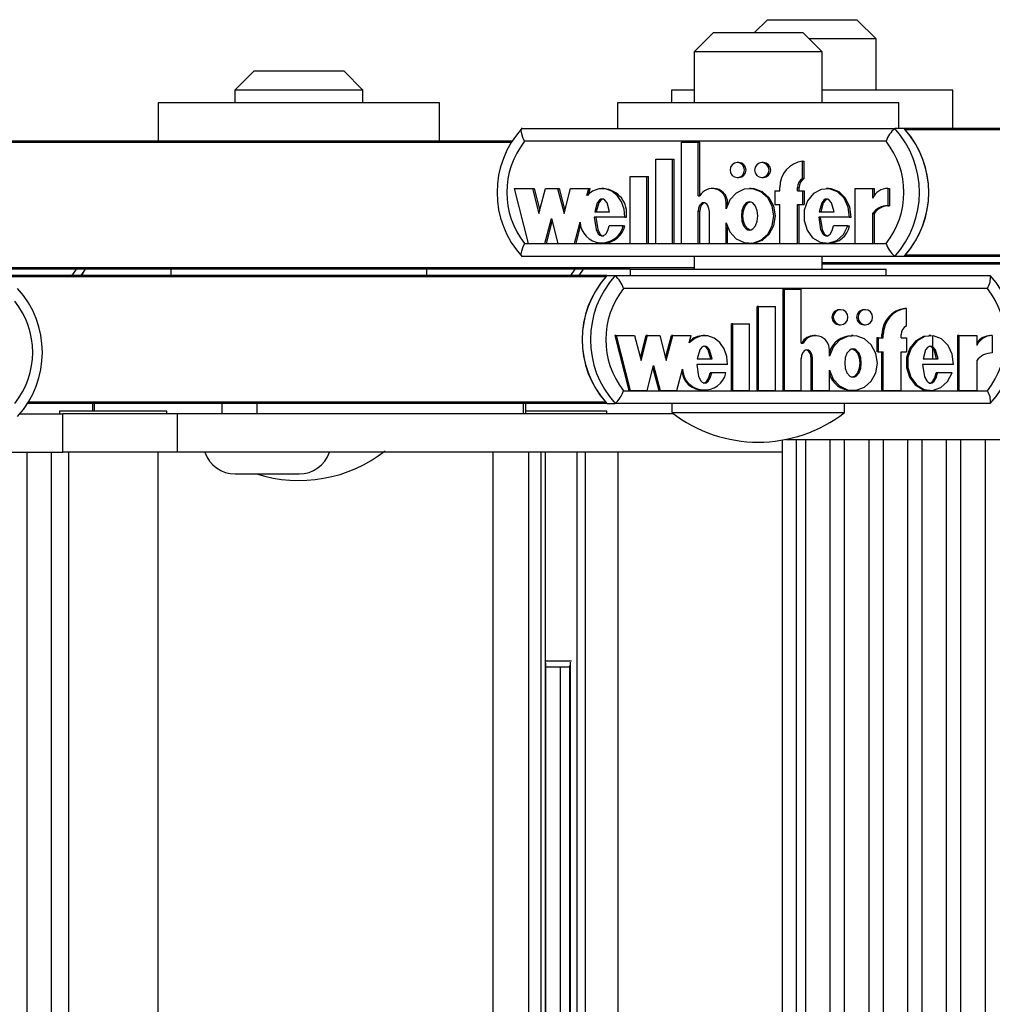
# Model space of a CAD drawing. Units: millimetres. Extents: x 5 to 415, y 5 to 292.
# Drawn here: x 312 to 317, y 253 to 258 of the extents above; entities that cross this region are included whole.
import ezdxf

# ---------------------------------------------------------------- set-up
doc = ezdxf.new("R2010")
doc.units = ezdxf.units.MM

msp = doc.modelspace()

# ---------------------------------------------------------------- linework, layer by layer
at = {"color": 7, "linetype": 'Continuous', "lineweight": 25}
for p, q in [((315.84391, 258.22622), (315.77724, 258.15955)), ((315.84391, 258.22622), (316.31058, 258.22622)), ((316.41058, 258.12622), (316.31058, 258.22622)), ((315.56239, 258.15955), (315.46239, 258.05955)), ((315.56239, 258.15955), (316.02906, 258.15955)), ((316.12906, 258.05955), (316.02906, 258.15955)), ((316.41058, 258.12622), (316.06239, 258.12622)), ((316.41058, 257.85955), (316.41058, 258.12622)), ((315.46239, 258.05955), (315.46239, 257.79288)), ((316.12906, 258.05955), (315.46239, 258.05955)), ((316.12906, 257.79288), (316.12906, 258.05955)), ((313.16856, 257.95955), (313.06856, 257.85955)), ((313.16856, 257.95955), (313.63523, 257.95955)), ((313.73523, 257.85955), (313.63523, 257.95955)), ((313.06856, 257.85955), (313.06856, 257.79288)), ((313.73523, 257.85955), (313.06856, 257.85955)), ((313.73523, 257.79288), (313.73523, 257.85955)), ((315.34391, 257.85955), (315.34391, 257.79288)), ((315.46239, 257.85955), (315.34391, 257.85955)), ((316.81058, 257.85955), (316.12906, 257.85955)), ((316.81058, 257.65955), (316.81058, 257.85955)), ((312.66856, 257.79288), (312.66856, 257.59288)), ((314.13523, 257.79288), (312.66856, 257.79288)), ((314.13523, 257.59288), (314.13523, 257.79288)), ((315.06239, 257.79288), (315.06239, 257.65955)), ((316.52906, 257.79288), (315.06239, 257.79288)), ((316.52906, 257.65955), (316.52906, 257.79288)), ((314.5651, 257.65955), (316.50749, 257.65955)), ((316.55613, 257.65955), (316.50749, 257.65955)), ((319.58421, 257.65955), (316.55613, 257.65955)), ((314.51505, 257.59288), (311.48696, 257.59288)), ((316.46207, 257.59288), (314.57809, 257.59288)), ((315.39558, 257.06087), (315.39558, 257.58826)), ((315.39558, 257.58826), (315.48287, 257.58826)), ((315.48287, 257.30809), (315.48287, 257.58826)), ((315.48287, 257.58826), (315.49098, 257.58826)), ((315.49098, 257.30809), (315.49098, 257.58826)), ((315.26173, 257.49887), (315.34902, 257.49887)), ((315.26173, 257.06087), (315.26173, 257.49887)), ((315.34902, 257.06087), (315.34902, 257.49887)), ((315.34902, 257.49887), (315.35713, 257.49887)), ((315.35713, 257.06087), (315.35713, 257.49887)), ((315.69468, 257.48166), (315.68658, 257.48166)), ((315.82272, 257.48166), (315.81461, 257.48166)), ((316.02704, 257.39836), (316.02704, 257.48892)), ((316.02704, 257.48892), (316.03514, 257.48892)), ((316.03514, 257.39836), (316.03514, 257.48892)), ((315.12787, 257.06087), (315.12787, 257.40887)), ((315.12787, 257.40887), (315.21517, 257.40887)), ((315.21517, 257.06087), (315.21517, 257.40887)), ((315.21517, 257.40887), (315.22328, 257.40887)), ((315.22328, 257.06087), (315.22328, 257.40887)), ((315.68658, 257.40366), (315.69468, 257.40366)), ((315.81461, 257.40366), (315.82272, 257.40366)), ((316.02704, 257.39836), (316.03514, 257.39836)), ((314.52357, 257.34666), (314.59735, 257.06087)), ((314.52357, 257.34666), (314.61919, 257.34666)), ((314.61919, 257.34666), (314.65276, 257.21662)), ((314.61919, 257.34666), (314.62729, 257.34666)), ((314.62729, 257.34666), (314.65681, 257.23232)), ((314.65276, 257.21662), (314.68633, 257.34666)), ((314.68633, 257.34666), (314.75013, 257.34666)), ((314.75013, 257.34666), (314.78371, 257.21662)), ((314.75013, 257.34666), (314.75824, 257.34666)), ((314.75824, 257.34666), (314.78776, 257.23232)), ((314.78371, 257.21662), (314.81728, 257.34666)), ((314.81728, 257.34666), (314.91244, 257.34666)), ((314.90284, 257.30948), (314.91244, 257.34666)), ((314.91094, 257.30948), (314.92054, 257.34666)), ((314.91244, 257.34666), (314.92054, 257.34666)), ((314.9915, 257.34666), (314.98136, 257.34666)), ((315.56373, 257.34667), (315.55562, 257.34667)), ((315.75971, 257.34666), (315.74958, 257.34666)), ((315.88154, 257.33466), (315.88154, 257.26266)), ((315.88154, 257.33466), (315.90773, 257.33466)), ((315.90773, 257.33466), (315.90773, 257.35266)), ((316.00085, 257.33466), (316.00085, 257.35266)), ((316.00085, 257.35266), (316.00895, 257.35266)), ((316.00085, 257.33466), (316.02704, 257.33466)), ((316.00895, 257.33466), (316.00895, 257.35266)), ((316.02704, 257.33466), (316.02704, 257.26266)), ((316.02704, 257.33466), (316.03514, 257.33466)), ((316.03514, 257.33466), (316.03514, 257.26266)), ((316.16128, 257.34666), (316.15115, 257.34666)), ((316.29887, 257.34666), (316.29887, 257.06087)), ((316.29887, 257.34666), (316.39183, 257.34666)), ((316.39183, 257.34666), (316.39183, 257.29587)), ((316.39183, 257.34666), (316.39993, 257.34666)), ((316.39993, 257.34666), (316.39993, 257.30986)), ((316.47118, 257.34689), (316.47929, 257.34689)), ((316.47118, 257.34689), (316.47118, 257.25689)), ((316.47929, 257.34689), (316.47929, 257.25689)), ((315.48287, 257.30809), (315.49202, 257.30809)), ((315.62838, 257.24052), (315.62838, 257.27166)), ((315.62838, 257.27166), (315.63648, 257.27166)), ((315.63648, 257.25994), (315.63648, 257.27166)), ((314.94362, 257.22567), (315.02113, 257.22567)), ((315.48287, 257.06087), (315.48287, 257.22777)), ((315.48287, 257.22777), (315.49098, 257.22777)), ((315.49098, 257.06087), (315.49098, 257.22777)), ((315.54108, 257.06087), (315.54108, 257.22688)), ((315.88154, 257.26266), (315.90773, 257.26266)), ((315.90773, 257.06087), (315.90773, 257.26266)), ((316.00085, 257.06087), (316.00085, 257.26266)), ((316.00085, 257.26266), (316.02704, 257.26266)), ((316.00895, 257.06087), (316.00895, 257.26266)), ((316.02704, 257.26266), (316.03514, 257.26266)), ((316.11334, 257.22567), (316.19099, 257.22567)), ((316.47118, 257.25689), (316.47929, 257.25689)), ((314.68443, 257.06087), (314.718, 257.19091)), ((314.69254, 257.06087), (314.72206, 257.17521)), ((314.718, 257.19091), (314.75157, 257.06087)), ((314.83865, 257.06087), (314.86727, 257.1717)), ((315.10047, 257.19691), (314.94164, 257.19691)), ((315.10047, 257.19691), (315.10858, 257.19691)), ((315.62838, 257.06087), (315.62838, 257.16702)), ((316.27132, 257.19691), (316.11135, 257.19691)), ((316.27132, 257.19691), (316.27943, 257.19691)), ((316.39183, 257.21672), (316.39993, 257.21672)), ((316.39183, 257.21672), (316.39183, 257.06087)), ((316.39993, 257.21672), (316.39993, 257.06087)), ((314.84676, 257.06087), (314.87186, 257.1581)), ((315.09263, 257.15274), (315.01888, 257.15274)), ((315.09263, 257.15274), (315.10074, 257.15274)), ((315.63648, 257.06087), (315.63648, 257.14759)), ((316.26342, 257.15274), (316.18886, 257.15274)), ((316.26342, 257.15274), (316.27152, 257.15274)), ((314.57809, 257.05955), (316.46207, 257.05955)), ((314.59735, 257.06087), (314.68443, 257.06087)), ((314.68443, 257.06087), (314.69254, 257.06087)), ((314.75157, 257.06087), (314.83865, 257.06087)), ((314.83865, 257.06087), (314.84676, 257.06087)), ((314.98136, 257.06087), (314.9915, 257.06087)), ((315.12787, 257.06087), (315.21517, 257.06087)), ((315.21517, 257.06087), (315.22328, 257.06087)), ((315.26173, 257.06087), (315.34902, 257.06087)), ((315.34902, 257.06087), (315.35713, 257.06087)), ((315.39558, 257.06087), (315.48287, 257.06087)), ((315.48287, 257.06087), (315.49098, 257.06087)), ((315.54108, 257.06087), (315.62838, 257.06087)), ((315.62838, 257.06087), (315.63648, 257.06087)), ((315.74958, 257.06087), (315.75971, 257.06087)), ((315.90773, 257.06087), (316.00085, 257.06087)), ((316.00085, 257.06087), (316.00895, 257.06087)), ((316.15115, 257.06087), (316.16128, 257.06087)), ((316.29887, 257.06087), (316.39183, 257.06087)), ((316.39183, 257.06087), (316.39993, 257.06087)), ((316.50749, 256.99288), (314.5651, 256.99288)), ((315.46239, 256.99288), (315.46239, 256.92622)), ((316.12906, 256.92622), (316.12906, 256.99288)), ((316.55613, 256.99288), (316.50749, 256.99288)), ((320.19822, 256.99288), (316.55613, 256.99288)), ((315.12906, 256.92622), (311.48696, 256.92622)), ((312.24099, 256.92622), (312.2178, 256.89288)), ((312.73523, 256.92622), (312.73523, 256.89288)), ((314.06856, 256.89288), (314.06856, 256.92622)), ((314.83993, 256.92622), (314.8166, 256.89288)), ((314.88345, 256.92622), (314.86012, 256.89288)), ((315.12906, 256.92622), (315.12906, 256.89288)), ((315.12906, 256.92622), (316.46239, 256.92622)), ((320.07624, 256.95955), (316.12906, 256.95955)), ((316.46239, 256.89288), (316.46239, 256.92622)), ((315.00707, 256.89288), (311.05989, 256.89288)), ((315.00707, 256.89288), (315.05059, 256.89288)), ((315.05059, 256.89288), (317.00511, 256.89288)), ((316.99023, 256.82622), (315.09448, 256.82622)), ((315.92524, 256.29421), (315.92524, 256.82159)), ((315.9325, 256.82159), (315.92524, 256.82159)), ((315.9325, 256.29421), (315.9325, 256.82159)), ((315.9325, 256.82159), (316.02033, 256.82159)), ((316.02033, 256.54142), (316.02033, 256.82159)), ((315.79055, 256.29421), (315.79055, 256.73221)), ((315.7978, 256.73221), (315.79055, 256.73221)), ((315.7978, 256.29421), (315.7978, 256.73221)), ((315.7978, 256.73221), (315.88565, 256.73221)), ((315.88565, 256.29421), (315.88565, 256.73221)), ((316.22531, 256.715), (316.21805, 256.715)), ((316.35414, 256.715), (316.34689, 256.715)), ((316.56789, 256.72225), (316.56064, 256.72225)), ((316.56789, 256.63169), (316.56789, 256.72225)), ((315.65586, 256.29421), (315.65586, 256.64221)), ((315.66311, 256.64221), (315.65586, 256.64221)), ((315.66311, 256.29421), (315.66311, 256.64221)), ((315.66311, 256.64221), (315.75095, 256.64221)), ((315.75095, 256.29421), (315.75095, 256.64221)), ((316.21805, 256.637), (316.22531, 256.637)), ((316.34689, 256.637), (316.35414, 256.637)), ((315.05503, 256.58), (315.04777, 256.58)), ((315.04777, 256.58), (315.12202, 256.29421)), ((315.05503, 256.58), (315.12927, 256.29421)), ((315.05503, 256.58), (315.15125, 256.58)), ((315.15125, 256.58), (315.18503, 256.44996)), ((315.1814, 256.46392), (315.21156, 256.58)), ((315.18503, 256.44996), (315.21881, 256.58)), ((315.21881, 256.58), (315.21156, 256.58)), ((315.21881, 256.58), (315.28301, 256.58)), ((315.28301, 256.58), (315.3168, 256.44996)), ((315.31317, 256.46392), (315.34332, 256.58)), ((315.3168, 256.44996), (315.35058, 256.58)), ((315.35058, 256.58), (315.34332, 256.58)), ((315.35058, 256.58), (315.44633, 256.58)), ((315.43667, 256.54281), (315.44633, 256.58)), ((315.51761, 256.58), (315.50854, 256.58)), ((316.09353, 256.58), (316.08628, 256.58)), ((316.29063, 256.58), (316.28156, 256.58)), ((316.41423, 256.568), (316.41423, 256.496)), ((316.42149, 256.568), (316.41423, 256.568)), ((316.42149, 256.568), (316.42149, 256.496)), ((316.42149, 256.568), (316.44784, 256.568)), ((316.44059, 256.568), (316.44059, 256.586)), ((316.44784, 256.586), (316.44059, 256.586)), ((316.44784, 256.568), (316.44784, 256.586)), ((316.54154, 256.568), (316.54154, 256.586)), ((316.54154, 256.568), (316.56789, 256.568)), ((316.56789, 256.568), (316.56789, 256.496)), ((316.69471, 256.58), (316.68564, 256.58)), ((316.70616, 256.459), (316.70616, 256.57863)), ((316.83418, 256.58), (316.83418, 256.29421)), ((316.84143, 256.58), (316.83418, 256.58)), ((316.84143, 256.58), (316.84143, 256.29421)), ((316.84143, 256.58), (316.93496, 256.58)), ((316.93496, 256.58), (316.93496, 256.5292)), ((317.01481, 256.58023), (317.00756, 256.58023)), ((317.01481, 256.58023), (317.01481, 256.49023)), ((316.02033, 256.54142), (316.02954, 256.54142)), ((316.16674, 256.47385), (316.16674, 256.505)), ((315.47771, 256.459), (315.5557, 256.459)), ((316.02033, 256.29421), (316.02033, 256.4611)), ((316.07165, 256.29421), (316.07165, 256.46021)), ((316.0789, 256.46021), (316.07165, 256.46021)), ((316.0789, 256.29421), (316.0789, 256.46021)), ((316.42149, 256.496), (316.41423, 256.496)), ((316.42149, 256.496), (316.44784, 256.496)), ((316.44059, 256.29421), (316.44059, 256.496)), ((316.44784, 256.29421), (316.44784, 256.496)), ((316.54154, 256.496), (316.56789, 256.496)), ((316.54154, 256.29421), (316.54154, 256.496)), ((316.65473, 256.459), (316.73287, 256.459)), ((316.93496, 256.45006), (316.93496, 256.29421)), ((315.2169, 256.29421), (315.25068, 256.42425)), ((315.24705, 256.41029), (315.27721, 256.29421)), ((315.25068, 256.42425), (315.28446, 256.29421)), ((315.37209, 256.29421), (315.40088, 256.40503)), ((315.63554, 256.43025), (315.47571, 256.43025)), ((316.16674, 256.29421), (316.16674, 256.40035)), ((316.81371, 256.43025), (316.65273, 256.43025)), ((315.55344, 256.38607), (315.54619, 256.38607)), ((315.62765, 256.38607), (315.55344, 256.38607)), ((316.73073, 256.38607), (316.72348, 256.38607)), ((316.80575, 256.38607), (316.73073, 256.38607)), ((315.09448, 256.29288), (316.99023, 256.29288)), ((315.12927, 256.29421), (315.12202, 256.29421)), ((315.12927, 256.29421), (315.2169, 256.29421)), ((315.28446, 256.29421), (315.27721, 256.29421)), ((315.28446, 256.29421), (315.37209, 256.29421)), ((315.50854, 256.29421), (315.51761, 256.29421)), ((315.66311, 256.29421), (315.65586, 256.29421)), ((315.66311, 256.29421), (315.75095, 256.29421)), ((315.7978, 256.29421), (315.79055, 256.29421)), ((315.7978, 256.29421), (315.88565, 256.29421)), ((315.9325, 256.29421), (315.92524, 256.29421)), ((315.9325, 256.29421), (316.02033, 256.29421)), ((316.0789, 256.29421), (316.07165, 256.29421)), ((316.0789, 256.29421), (316.16674, 256.29421)), ((316.28156, 256.29421), (316.29063, 256.29421)), ((316.44784, 256.29421), (316.44059, 256.29421)), ((316.44784, 256.29421), (316.54154, 256.29421)), ((316.68564, 256.29421), (316.69471, 256.29421)), ((316.84143, 256.29421), (316.83418, 256.29421)), ((316.84143, 256.29421), (316.93496, 256.29421)), ((312.32692, 256.22622), (311.9872, 256.22622)), ((312.32692, 256.22622), (312.32692, 256.18622)), ((312.33489, 256.22622), (312.32692, 256.22622)), ((312.99962, 256.22622), (312.33489, 256.22622)), ((312.99962, 256.22622), (312.99962, 256.17288)), ((313.0579, 256.22622), (312.99962, 256.22622)), ((315.00707, 256.22622), (313.0579, 256.22622)), ((313.18344, 256.22622), (313.18344, 256.17288)), ((314.5704, 256.22622), (314.5704, 256.17288)), ((314.58419, 256.17288), (314.58419, 256.22622)), ((315.00707, 256.22622), (315.05059, 256.22622)), ((317.00511, 256.22622), (315.05059, 256.22622)), ((315.34572, 256.22622), (315.34572, 256.17955)), ((316.24572, 256.17955), (316.24572, 256.22622)), ((311.94773, 256.17288), (312.171, 256.17288)), ((312.15436, 256.18622), (312.15436, 256.17288)), ((312.31809, 256.18622), (312.15436, 256.18622)), ((312.171, 255.97288), (312.171, 256.17288)), ((312.76982, 256.17288), (312.171, 256.17288)), ((312.71436, 256.18622), (312.31809, 256.18622)), ((312.71436, 256.17288), (312.71436, 256.18622)), ((312.76982, 255.97288), (312.76982, 256.17288)), ((315.35443, 256.17288), (312.76982, 256.17288)), ((314.61017, 256.18622), (314.58419, 256.18622)), ((315.00644, 256.18622), (314.61017, 256.18622)), ((315.00644, 256.17288), (315.00644, 256.18622)), ((315.34572, 256.17955), (316.24572, 256.17955)), ((315.93984, 256.03955), (317.24017, 256.03955)), ((315.99468, 232.90622), (315.99468, 256.03955)), ((316.04238, 256.03955), (316.04238, 232.90622)), ((316.1714, 232.90622), (316.1714, 256.03955)), ((316.24448, 256.03955), (316.24448, 232.90622)), ((316.37349, 232.90622), (316.37349, 256.03955)), ((316.44658, 256.03955), (316.44658, 232.90622)), ((316.57559, 232.90622), (316.57559, 256.03955)), ((316.64867, 256.03955), (316.64867, 232.90622)), ((316.77769, 232.90622), (316.77769, 256.03955)), ((316.85077, 256.03955), (316.85077, 232.90622)), ((316.97978, 232.90622), (316.97978, 256.03955)), ((315.92071, 256.03598), (315.92071, 232.90622)), ((310.87068, 255.97288), (312.171, 255.97288)), ((311.9837, 255.97288), (311.9837, 232.83955)), ((312.11271, 232.83955), (312.11271, 255.97288)), ((312.76982, 255.97288), (312.171, 255.97288)), ((312.20102, 255.97288), (312.20102, 232.83955)), ((312.66769, 232.83955), (312.66769, 255.97288)), ((315.92071, 255.97288), (312.76982, 255.97288)), ((314.41432, 232.83955), (314.41432, 255.97288)), ((314.59959, 232.83955), (314.59959, 255.97288)), ((314.6646, 232.83955), (314.6646, 255.97288)), ((314.68628, 232.83955), (314.68628, 255.97288)), ((314.85221, 232.83955), (314.85221, 255.97288)), ((314.89495, 232.83955), (314.89495, 255.97288)), ((315.06586, 232.83955), (315.06586, 255.97288)), ((313.06985, 255.85955), (313.40319, 255.85955)), ((314.68628, 254.88622), (314.82279, 254.88622)), ((314.68887, 233.93862), (314.68887, 254.87381)), ((314.81138, 254.86142), (314.81138, 233.95101)), ((314.81138, 254.85288), (314.68887, 254.85288)), ((314.764, 254.85288), (314.764, 233.95955))]:
    msp.add_line(p, q, dxfattribs=at)
at = {"color": 8, "linetype": 'Continuous', "lineweight": 25}
for p, q in [((319.58037, 257.65298), (316.56201, 257.65298)), ((314.5112, 257.58631), (311.49284, 257.58631)), ((320.53156, 256.99945), (316.56201, 256.99945)), ((315.46239, 256.93279), (311.49284, 256.93279)), ((312.26645, 256.89288), (312.28963, 256.92622)), ((320.07032, 256.95298), (316.12906, 256.95298)), ((315.00115, 256.88631), (311.05989, 256.88631)), ((315.00115, 256.23279), (311.99133, 256.23279)), ((312.33489, 256.22622), (312.33489, 256.18622)), ((314.81825, 233.93329), (314.81825, 254.87914))]:
    msp.add_line(p, q, dxfattribs=at)
at = {"color": 7, "linetype": 'Continuous', "lineweight": 25, "flags": 128}
for points in [[(314.57809, 257.59288), (314.57789, 257.59332), (314.56974, 257.61306), (314.56364, 257.63236), (314.56095, 257.64692), (314.56146, 257.65626), (314.5651, 257.65955)], [(315.68658, 257.40366), (315.70105, 257.40663), (315.71332, 257.41509), (315.72152, 257.42774), (315.7244, 257.44266), (315.72152, 257.45759), (315.71332, 257.47024), (315.70105, 257.4787), (315.68658, 257.48166), (315.6721, 257.4787), (315.65983, 257.47024), (315.65163, 257.45759), (315.64875, 257.44266), (315.65163, 257.42774), (315.65983, 257.41509), (315.6721, 257.40663), (315.68658, 257.40366)], [(315.81461, 257.40366), (315.82909, 257.40663), (315.84136, 257.41509), (315.84956, 257.42774), (315.85244, 257.44266), (315.84956, 257.45759), (315.84136, 257.47024), (315.82909, 257.4787), (315.81461, 257.48166), (315.80014, 257.4787), (315.78786, 257.47024), (315.77966, 257.45759), (315.77678, 257.44266), (315.77966, 257.42774), (315.78786, 257.41509), (315.80014, 257.40663), (315.81461, 257.40366)], [(315.10047, 257.19691), (315.09687, 257.23883), (315.08335, 257.27778), (315.06125, 257.3102), (315.0323, 257.33316), (314.99918, 257.34516), (314.96469, 257.345), (314.93164, 257.3327), (314.90284, 257.30948)], [(315.62838, 257.16702), (315.64777, 257.12056), (315.68029, 257.08502), (315.72183, 257.06471), (315.76691, 257.06211), (315.81, 257.07772), (315.84555, 257.1093), (315.86888, 257.15333), (315.8772, 257.20377), (315.86888, 257.25421), (315.84555, 257.29824), (315.81, 257.32982), (315.76691, 257.34543), (315.72183, 257.34282), (315.68029, 257.32252), (315.64777, 257.28698), (315.62838, 257.24052)], [(315.75882, 257.06305), (315.77502, 257.06211), (315.8181, 257.07772), (315.85366, 257.1093), (315.87698, 257.15333), (315.88531, 257.20377), (315.87698, 257.25421), (315.85366, 257.29824), (315.8181, 257.32982), (315.77502, 257.34543), (315.75882, 257.34449)], [(316.27132, 257.19691), (316.26501, 257.24955), (316.24327, 257.29593), (316.20905, 257.32925), (316.16715, 257.34549), (316.1233, 257.34232), (316.08323, 257.32033), (316.0526, 257.28223), (316.03549, 257.23307), (316.0346, 257.17995), (316.05013, 257.13004), (316.0795, 257.09048), (316.11885, 257.06668), (316.16257, 257.06144), (316.20494, 257.07576), (316.24023, 257.10742), (316.26342, 257.15274)], [(316.27943, 257.19691), (316.27312, 257.24955), (316.25138, 257.29593), (316.21716, 257.32925), (316.17526, 257.34549), (316.16042, 257.34442)], [(315.02113, 257.22567), (315.00785, 257.27201), (314.99657, 257.28626), (314.98967, 257.29038), (314.98238, 257.29187), (314.97508, 257.29038), (314.96818, 257.28626), (314.9569, 257.27201), (314.94362, 257.22567)], [(314.99048, 257.29187), (314.98319, 257.29038), (314.97629, 257.28626), (314.965, 257.27201), (314.95173, 257.22567)], [(315.54108, 257.22688), (315.53921, 257.24302), (315.53341, 257.2577), (315.52735, 257.26532), (315.52004, 257.2704), (315.51208, 257.27232), (315.50605, 257.2714), (315.50027, 257.26861), (315.49057, 257.25839), (315.48474, 257.24383), (315.48287, 257.22777)], [(315.5199, 257.27228), (315.51416, 257.2714), (315.50838, 257.26861), (315.49868, 257.25839), (315.49284, 257.24383), (315.49098, 257.22777)], [(315.75059, 257.27766), (315.74188, 257.27602), (315.73354, 257.27137), (315.71945, 257.25471), (315.71077, 257.23101), (315.70791, 257.20377), (315.71077, 257.17653), (315.71945, 257.15283), (315.73354, 257.13616), (315.74188, 257.13151), (315.75059, 257.12987), (315.75931, 257.13151), (315.76765, 257.13616), (315.78174, 257.15283), (315.79042, 257.17653), (315.79328, 257.20377), (315.79042, 257.23101), (315.78174, 257.25471), (315.76765, 257.27137), (315.75931, 257.27602), (315.75059, 257.27766)], [(315.7587, 257.12987), (315.74999, 257.13151), (315.74164, 257.13616), (315.72755, 257.15283), (315.71888, 257.17653), (315.71601, 257.20377), (315.71888, 257.23101), (315.72755, 257.25471), (315.74164, 257.27137), (315.74999, 257.27602), (315.7587, 257.27766)], [(316.19099, 257.22567), (316.17765, 257.27202), (316.16634, 257.28626), (316.15943, 257.29038), (316.15213, 257.29187), (316.14483, 257.29038), (316.13792, 257.28626), (316.12663, 257.27202), (316.11334, 257.22567)], [(316.16023, 257.29187), (316.15293, 257.29038), (316.14603, 257.28626), (316.13473, 257.27202), (316.12144, 257.22567)], [(314.94164, 257.19691), (314.95112, 257.13321), (314.9624, 257.11131), (314.96995, 257.10416), (314.97851, 257.10029), (314.98443, 257.09999), (314.99028, 257.10162), (315.00092, 257.10963), (315.0116, 257.12778), (315.01888, 257.15274)], [(314.94975, 257.19691), (314.95922, 257.13321), (314.97051, 257.11131), (314.97806, 257.10416), (314.98662, 257.10029), (314.99049, 257.1001)], [(316.11135, 257.19691), (316.12087, 257.13288), (316.13221, 257.11087), (316.13981, 257.10369), (316.14841, 257.09983), (316.15436, 257.09955), (316.16023, 257.1012), (316.17091, 257.1093), (316.18159, 257.1276), (316.18886, 257.15274)], [(316.11945, 257.19691), (316.12897, 257.13288), (316.14032, 257.11087), (316.14792, 257.10369), (316.15652, 257.09983), (316.16035, 257.09965)], [(314.5651, 256.99288), (314.56146, 256.99618), (314.56095, 257.00551), (314.56364, 257.02007), (314.56974, 257.03937), (314.57789, 257.05912), (314.57809, 257.05955)], [(312.26744, 256.89288), (312.27371, 256.90048), (312.28875, 256.92622)], [(316.22531, 256.637), (316.23987, 256.63997), (316.25222, 256.64842), (316.26047, 256.66107), (316.26337, 256.676), (316.26047, 256.69092), (316.25222, 256.70357), (316.23987, 256.71203), (316.22531, 256.715), (316.21074, 256.71203), (316.19839, 256.70357), (316.19014, 256.69092), (316.18724, 256.676), (316.19014, 256.66107), (316.19839, 256.64842), (316.21074, 256.63997), (316.22531, 256.637)], [(316.35414, 256.637), (316.36871, 256.63997), (316.38106, 256.64842), (316.38931, 256.66107), (316.39221, 256.676), (316.38931, 256.69092), (316.38106, 256.70357), (316.36871, 256.71203), (316.35414, 256.715), (316.33957, 256.71203), (316.32723, 256.70357), (316.31897, 256.69092), (316.31608, 256.676), (316.31897, 256.66107), (316.32723, 256.64842), (316.33957, 256.63997), (316.35414, 256.637)], [(315.63554, 256.43025), (315.63192, 256.47217), (315.61831, 256.51111), (315.59607, 256.54353), (315.56694, 256.56649), (315.53362, 256.5785), (315.49891, 256.57834), (315.46565, 256.56603), (315.43667, 256.54281)], [(316.16674, 256.40035), (316.18626, 256.35389), (316.21898, 256.31835), (316.26078, 256.29805), (316.30614, 256.29544), (316.3495, 256.31105), (316.38528, 256.34264), (316.40875, 256.38667), (316.41712, 256.4371), (316.40875, 256.48754), (316.38528, 256.53157), (316.3495, 256.56315), (316.30614, 256.57876), (316.26078, 256.57616), (316.21898, 256.55585), (316.18626, 256.52031), (316.16674, 256.47385)], [(316.6867, 256.57775), (316.65751, 256.57565), (316.61719, 256.55366), (316.58636, 256.51556), (316.56915, 256.4664), (316.56825, 256.41328), (316.58388, 256.36337), (316.61343, 256.32381), (316.65302, 256.30001), (316.68675, 256.296)], [(316.81371, 256.43025), (316.80735, 256.48288), (316.78548, 256.52926), (316.75105, 256.56258), (316.70888, 256.57882), (316.66476, 256.57565), (316.62444, 256.55366), (316.59361, 256.51556), (316.5764, 256.4664), (316.5755, 256.41328), (316.59113, 256.36337), (316.62069, 256.32381), (316.66028, 256.30001), (316.70427, 256.29477), (316.74691, 256.30909), (316.78242, 256.34075), (316.80575, 256.38607)], [(315.5557, 256.459), (315.54234, 256.50535), (315.53099, 256.51959), (315.52405, 256.52371), (315.5167, 256.5252), (315.50936, 256.52371), (315.50242, 256.51959), (315.49107, 256.50535), (315.47771, 256.459)], [(315.54845, 256.459), (315.53509, 256.50535), (315.52373, 256.51959), (315.51679, 256.52371), (315.50945, 256.5252)], [(316.0789, 256.46021), (316.07701, 256.47635), (316.07118, 256.49104), (316.06509, 256.49865), (316.05773, 256.50373), (316.04972, 256.50565), (316.04366, 256.50473), (316.03784, 256.50194), (316.02807, 256.49172), (316.02221, 256.47716), (316.02033, 256.4611)], [(316.07165, 256.46021), (316.06976, 256.47635), (316.06393, 256.49104), (316.05783, 256.49865), (316.05048, 256.50373), (316.04247, 256.50565), (316.04218, 256.50561)], [(316.28972, 256.511), (316.28096, 256.50936), (316.27256, 256.50471), (316.25838, 256.48804), (316.24965, 256.46434), (316.24677, 256.4371), (316.24965, 256.40986), (316.25838, 256.38616), (316.27256, 256.3695), (316.28096, 256.36485), (316.28972, 256.36321), (316.29849, 256.36485), (316.30689, 256.3695), (316.32106, 256.38616), (316.32979, 256.40986), (316.33268, 256.4371), (316.32979, 256.46434), (316.32106, 256.48804), (316.30689, 256.50471), (316.29849, 256.50936), (316.28972, 256.511)], [(316.28247, 256.511), (316.29124, 256.50936), (316.29963, 256.50471), (316.31381, 256.48804), (316.32254, 256.46434), (316.32542, 256.4371), (316.32254, 256.40986), (316.31381, 256.38616), (316.29963, 256.3695), (316.29124, 256.36485), (316.28247, 256.36321)], [(316.73287, 256.459), (316.71945, 256.50535), (316.70806, 256.5196), (316.70112, 256.52372), (316.69377, 256.52521), (316.68642, 256.52372), (316.67947, 256.5196), (316.66811, 256.50535), (316.65473, 256.459)], [(316.72561, 256.459), (316.71219, 256.50535), (316.70081, 256.5196), (316.69386, 256.52372), (316.68651, 256.52521), (316.68651, 256.52521)], [(315.47571, 256.43025), (315.48525, 256.36655), (315.4966, 256.34464), (315.50421, 256.33749), (315.51282, 256.33363), (315.51878, 256.33332), (315.52466, 256.33495), (315.53537, 256.34296), (315.54611, 256.36111), (315.55344, 256.38607)], [(316.65273, 256.43025), (316.66231, 256.36622), (316.67373, 256.3442), (316.68137, 256.33703), (316.69003, 256.33316), (316.69601, 256.33288), (316.70192, 256.33453), (316.71266, 256.34263), (316.72342, 256.36093), (316.73073, 256.38607)], [(315.50946, 256.33343), (315.51152, 256.33332), (315.51741, 256.33495), (315.52812, 256.34296), (315.53886, 256.36111), (315.54619, 256.38607)], [(316.68663, 256.33298), (316.68876, 256.33288), (316.69467, 256.33453), (316.70541, 256.34263), (316.71616, 256.36093), (316.72348, 256.38607)]]:
    msp.add_lwpolyline(points, dxfattribs=at)
at = {"color": 7, "linetype": 'Continuous', "lineweight": 25}
for centre, radius, start, end in [((314.93036, 257.32622), 0.49557, 137.34417, 222.65583), ((316.61135, 257.53999), 0.15837, 130.98118, 160.48953), ((316.13859, 257.32622), 0.49719, 317.89924, 42.10076), ((316.18723, 257.32622), 0.49719, 317.89924, 42.10076), ((316.18701, 257.32622), 0.49739, 318.9321, 41.0679), ((314.91503, 257.32622), 0.4297, 141.6406, 218.3594), ((316.12513, 257.32622), 0.4297, 321.6406, 38.3594), ((315.69373, 257.44266), 0.03901, 271.40564, 88.59436), ((315.82176, 257.44266), 0.03901, 271.40564, 88.59436), ((316.04319, 257.35441), 0.13547, 96.84668, 180.74036), ((316.05327, 257.35297), 0.05243, 120.02835, 180.33445), ((316.06138, 257.35297), 0.05243, 120.02835, 180.33445), ((314.98263, 257.21768), 0.12765, 350.63885, 86.4685), ((315.55591, 257.27382), 0.0725, 358.29732, 151.79007), ((315.56273, 257.27291), 0.07376, 359.02959, 89.2239), ((316.47112, 257.25977), 0.08712, 89.9602, 155.52514), ((316.47092, 257.15895), 0.09795, 89.84679, 143.85169), ((316.47903, 257.15895), 0.09795, 89.84679, 143.85169), ((314.98125, 257.1777), 0.11414, 183.0138, 347.36845), ((314.98707, 257.17865), 0.11659, 271.61396, 347.15922), ((316.16354, 257.17238), 0.10976, 268.39958, 349.69205), ((316.61135, 257.11244), 0.15837, 199.51047, 229.01882), ((315.37301, 256.55955), 0.495, 137.67025, 222.32975), ((315.37319, 256.55955), 0.49516, 138.7072, 221.2928), ((315.41654, 256.55955), 0.495, 137.67025, 222.32975), ((314.93255, 256.76738), 0.17229, 19.96679, 46.75456), ((316.91038, 256.87903), 0.09574, 326.52016, 8.32055), ((316.63916, 256.55955), 0.495, 317.67025, 42.32975), ((311.57, 256.49288), 0.495, 317.67025, 42.32975), ((315.42885, 256.55955), 0.42768, 141.42692, 218.57308), ((316.65586, 256.55955), 0.42768, 321.42692, 38.57308), ((311.5867, 256.49288), 0.42768, 321.42692, 38.57308), ((316.21881, 256.676), 0.03901, 91.11847, 268.88153), ((316.34765, 256.676), 0.03901, 91.11847, 268.88153), ((316.57634, 256.5874), 0.13576, 96.64169, 180.59146), ((316.5836, 256.5874), 0.13576, 96.64169, 180.59146), ((316.59391, 256.58624), 0.05237, 119.78632, 180.26806), ((315.50258, 256.49265), 0.08604, 85.41806, 138.06585), ((316.08655, 256.50719), 0.07281, 90.2112, 151.95794), ((316.09376, 256.50672), 0.073, 358.64625, 151.61863), ((316.2781, 256.46308), 0.11484, 87.76126, 165.8626), ((317.00728, 256.49285), 0.08738, 89.81515, 145.8552), ((317.01462, 256.49253), 0.0877, 89.87704, 155.28401), ((317.01446, 256.39147), 0.09876, 89.79784, 143.61355), ((315.51562, 256.41174), 0.11494, 183.34417, 347.09751), ((315.50713, 256.40553), 0.11011, 186.56498, 271.14212), ((316.2781, 256.41113), 0.11484, 194.1374, 272.23874), ((314.93255, 256.35172), 0.17229, 313.24544, 340.03321), ((316.91038, 256.24007), 0.09574, 351.67945, 33.47984), ((315.79572, 256.75858), 0.73333, 232.1471, 307.8529), ((313.06985, 256.02622), 0.16667, 198.66292, 270), ((313.4019, 256.55858), 0.73333, 252.40653, 307.8529), ((313.40319, 256.02622), 0.16667, 270, 341.33708)]:
    msp.add_arc(centre, radius, start, end, dxfattribs=at)

doc.saveas('drawing.dxf')
